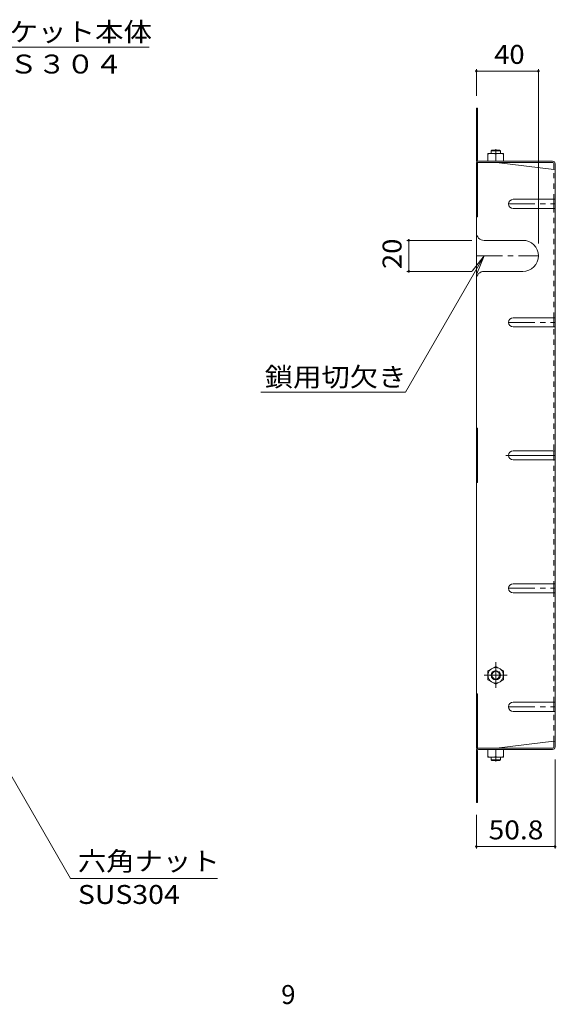
# Model space of a CAD drawing. Units: millimetres. Extents: x -754 to 1067, y -780 to 735.
# Drawn here: x 721 to 1067, y 40 to 675 of the extents above; entities that cross this region are included whole.
import ezdxf

# ---------------------------------------------------------------- set-up
doc = ezdxf.new("R2010")
doc.units = ezdxf.units.MM
doc.header["$LTSCALE"] = 4
for name, pattern in [('JWW_CENTER1', [6.773333, 4.233333, -0.846667, 0.846667, -0.846667]), ('JWW_CENTER2', [13.546667, 11.006667, -0.846667, 0.846667, -0.846667]), ('JWW_DASHED1', [1.693333, 0.846667, -0.846667])]:
    doc.linetypes.add(name, pattern=pattern)
for name, color, linetype in [('A-1_躯体', 7, 'Continuous'), ('A-4_その他', 7, 'Continuous'), ('A-5_文字', 7, 'Continuous'), ('A-7_ハッチ', 7, 'Continuous'), ('A-8_記号', 7, 'Continuous'), ('F-4ﾚｲﾔ', 7, 'Continuous'), ('ﾊｯﾁ', 7, 'Continuous')]:
    doc.layers.add(name, color=color, linetype=linetype)
doc.styles.add('ＭＳ ゴシック', font='txt', dxfattribs={"height": 1})

msp = doc.modelspace()

# ---------------------------------------------------------------- linework, layer by layer
at = {"layer": 'A-1_躯体', "color": 3, "linetype": 'Continuous', "lineweight": 9}
for p, q in [((1025.02, 590.66), (1025.52, 591.16)), ((1031.02, 590.66), (1025.02, 590.66)), ((1025.02, 588.96), (1025.02, 590.66)), ((1030.52, 591.16), (1025.52, 591.16)), ((1031.02, 590.66), (1030.52, 591.16)), ((1031.02, 588.96), (1031.02, 590.66)), ((1025.02, 199.76), (1025.02, 198.06)), ((1031.02, 198.06), (1025.02, 198.06)), ((1025.02, 198.06), (1025.52, 197.56)), ((1030.52, 197.56), (1025.52, 197.56)), ((1031.02, 198.06), (1030.52, 197.56)), ((1031.02, 199.76), (1031.02, 198.06))]:
    msp.add_line(p, q, dxfattribs=at)
at = {"layer": 'A-4_その他', "color": 7, "linetype": 'Continuous', "lineweight": 9}
for p, q in [((1015.52, 643.28), (1015.52, 626.16)), ((1015.52, 642.08), (1055.52, 642.08)), ((1055.52, 643.28), (1055.52, 530.96)), ((970.68, 532.96), (1012.52, 532.96)), ((971.88, 512.96), (971.88, 532.96)), ((970.68, 512.96), (1012.52, 512.96)), ((1066.32, 140.93), (1066.32, 198.36)), ((1015.52, 140.93), (1015.52, 162.56)), ((1015.52, 142.13), (1066.32, 142.13))]:
    msp.add_line(p, q, dxfattribs=at)
at = {"layer": 'A-4_その他', "color": 7, "linetype": 'Continuous', "lineweight": 9, "const_width": 0.8}
for points in [[(1015.92, 642.08, 0.414214), (1015.52, 642.48, 0.414214), (1015.12, 642.08, 0.414214), (1015.52, 641.68, 0.414214)], [(1055.92, 642.08, 0.414214), (1055.52, 642.48, 0.414214), (1055.12, 642.08, 0.414214), (1055.52, 641.68, 0.414214)], [(972.28, 532.96, 0.414214), (971.88, 533.36, 0.414214), (971.48, 532.96, 0.414214), (971.88, 532.56, 0.414214)], [(972.28, 512.96, 0.414214), (971.88, 513.36, 0.414214), (971.48, 512.96, 0.414214), (971.88, 512.56, 0.414214)], [(1015.92, 142.13, 0.414214), (1015.52, 142.53, 0.414214), (1015.12, 142.13, 0.414214), (1015.52, 141.73, 0.414214)], [(1066.72, 142.13, 0.414214), (1066.32, 142.53, 0.414214), (1065.92, 142.13, 0.414214), (1066.32, 141.73, 0.414214)]]:
    msp.add_lwpolyline(points, format="xyb", close=True, dxfattribs=at)
at = {"layer": 'A-5_文字', "color": 7, "linetype": 'Continuous', "lineweight": 9}
for p, q in [((804.45, 657.5), (672.24, 657.5)), ((969.73, 435), (1020.52, 522.96)), ((1020.52, 522.96), (1012.91, 513.05)), ((1020.52, 522.96), (1015.73, 511.42)), ((969.73, 435), (876.5, 435)), ((681.27, 246.81), (753.54, 121.63)), ((848.49, 121.63), (753.54, 121.63))]:
    msp.add_line(p, q, dxfattribs=at)
at = {"layer": 'A-7_ハッチ', "color": 2, "linetype": 'Continuous', "lineweight": 9}
for p, q in [((1015.52, 584.76), (1015.52, 618.16)), ((1015.52, 618.16), (1016.32, 618.16)), ((1016.32, 584.63), (1016.32, 618.16)), ((1015.52, 593.16), (1016.32, 593.16)), ((1015.52, 583.16), (1064.85, 583.16)), ((1015.52, 583.16), (1015.52, 205.56)), ((1016.32, 583.16), (1016.32, 548.16)), ((1016.98, 583.96), (1064.72, 583.96)), ((1028.52, 583.16), (1065.52, 578.55)), ((1065.52, 582.5), (1065.52, 578.55)), ((1066.32, 582.36), (1066.32, 206.36)), ((1065.52, 553.42), (1065.52, 559.42)), ((1015.52, 548.16), (1016.32, 548.16)), ((1065.52, 477.1), (1065.52, 483.1)), ((1015.52, 411.86), (1016.32, 411.86)), ((1016.32, 376.86), (1016.32, 411.86)), ((1065.52, 391.36), (1065.52, 397.36)), ((1015.52, 376.86), (1016.32, 376.86)), ((1065.52, 305.62), (1065.52, 311.62)), ((1015.52, 240.56), (1016.32, 240.56)), ((1016.32, 205.56), (1016.32, 240.56)), ((1065.52, 229.3), (1065.52, 235.3)), ((1028.52, 205.56), (1065.52, 210.17)), ((1065.52, 206.22), (1065.52, 210.17)), ((1015.52, 205.56), (1064.85, 205.56)), ((1015.52, 203.96), (1015.52, 170.56)), ((1016.32, 204.09), (1016.32, 170.56)), ((1016.98, 204.76), (1064.72, 204.76)), ((1015.52, 195.56), (1016.32, 195.56)), ((1015.52, 170.56), (1016.32, 170.56))]:
    msp.add_line(p, q, dxfattribs=at)
at = {"layer": 'A-7_ハッチ', "color": 2, "linetype": 'JWW_DASHED1', "lineweight": 9}
for p, q in [((1065.52, 559.42), (1065.52, 578.55)), ((1065.52, 483.1), (1065.52, 553.42)), ((1065.52, 235.3), (1065.52, 477.1)), ((1065.52, 210.17), (1065.52, 229.3))]:
    msp.add_line(p, q, dxfattribs=at)
at = {"layer": 'A-7_ハッチ', "color": 2, "linetype": 'JWW_CENTER2', "lineweight": 9}
msp.add_line((1034.63, 394.36), (1066.32, 394.36), dxfattribs=at)
at = {"layer": 'A-7_ハッチ', "color": 2, "linetype": 'Continuous', "lineweight": 9}
for centre, radius, start, end in [((1017.12, 584.76), 1.6, 180, 270), ((1016.98, 584.63), 0.667, 180, 270), ((1064.72, 582.36), 1.6, 0, 90), ((1064.85, 582.5), 0.667, 0, 90), ((1065.52, 579.35), 0.8, 270, 0), ((1065.52, 209.37), 0.8, 0, 90), ((1017.12, 203.96), 1.6, 90, 180), ((1016.98, 204.09), 0.667, 90, 180), ((1064.72, 206.36), 1.6, 270, 0), ((1064.85, 206.22), 0.667, 270, 0)]:
    msp.add_arc(centre, radius, start, end, dxfattribs=at)
at = {"layer": 'A-8_記号', "color": 2, "linetype": 'Continuous', "lineweight": 9}
for p, q in [((1039.32, 559.42), (1066.32, 559.42)), ((1039.32, 553.42), (1066.32, 553.42)), ((1020.52, 532.96), (1045.52, 532.96)), ((1020.52, 512.96), (1045.52, 512.96)), ((1039.32, 483.1), (1066.32, 483.1)), ((1039.32, 477.1), (1066.32, 477.1)), ((1039.32, 397.36), (1066.32, 397.36)), ((1039.32, 391.36), (1066.32, 391.36)), ((1039.32, 311.62), (1066.32, 311.62)), ((1039.32, 305.62), (1066.32, 305.62)), ((1039.32, 235.3), (1066.32, 235.3)), ((1039.32, 229.3), (1066.32, 229.3))]:
    msp.add_line(p, q, dxfattribs=at)
at = {"layer": 'A-8_記号', "color": 2, "linetype": 'JWW_CENTER1', "lineweight": 9}
for p, q in [((1036.32, 556.42), (1066.32, 556.42)), ((1015.52, 522.96), (1055.52, 522.96)), ((1036.32, 480.1), (1066.32, 480.1)), ((1036.32, 308.62), (1066.32, 308.62)), ((1036.32, 232.3), (1066.32, 232.3))]:
    msp.add_line(p, q, dxfattribs=at)
at = {"layer": 'A-8_記号', "color": 2, "linetype": 'Continuous', "lineweight": 9}
for centre, radius, start, end in [((1039.32, 556.42), 3, 90, 270), ((1020.52, 537.96), 5, 180, 270), ((1045.52, 522.96), 10, 270, 90), ((1020.52, 507.96), 5, 90, 180), ((1039.32, 480.1), 3, 90, 270), ((1039.32, 394.36), 3, 90, 270), ((1039.32, 308.62), 3, 90, 270), ((1039.32, 232.3), 3, 90, 270)]:
    msp.add_arc(centre, radius, start, end, dxfattribs=at)
at = {"layer": 'ﾊｯﾁ', "color": 2, "linetype": 'JWW_CENTER1', "lineweight": 9}
for p, q in [((1028.02, 591.65), (1028.02, 588.58)), ((1028.02, 261.08), (1028.02, 244.58)), ((1020.55, 252.56), (1035.31, 252.56)), ((1028.02, 197.07), (1028.02, 200.14))]:
    msp.add_line(p, q, dxfattribs=at)
at = {"layer": 'ﾊｯﾁ', "color": 2, "linetype": 'Continuous', "lineweight": 9}
for p, q in [((1023.02, 583.96), (1023.02, 588.96)), ((1033.02, 588.96), (1023.02, 588.96)), ((1028.02, 583.96), (1028.02, 588.53)), ((1033.02, 583.96), (1033.02, 588.96)), ((1033.02, 583.96), (1023.02, 583.96)), ((1028.02, 258.31), (1023.02, 255.42)), ((1023.02, 255.42), (1023.02, 249.69)), ((1028.02, 258.31), (1033.02, 255.42)), ((1033.02, 255.42), (1033.02, 249.69)), ((1028.02, 246.81), (1023.02, 249.69)), ((1028.02, 246.81), (1033.02, 249.69)), ((1033.02, 204.76), (1023.02, 204.76)), ((1023.02, 204.76), (1023.02, 199.76)), ((1028.02, 204.76), (1028.02, 200.19)), ((1033.02, 204.76), (1033.02, 199.76)), ((1033.02, 199.76), (1023.02, 199.76))]:
    msp.add_line(p, q, dxfattribs=at)
for radius in [5, 3, 2.46]:
    msp.add_circle((1028.02, 252.56), radius, dxfattribs=at)
for centre, start, end in [((1025.52, 581.53), 70.34633, 109.65366), ((1030.52, 581.53), 70.34633, 109.65366), ((1025.52, 207.19), 250.34634, 289.65367), ((1030.52, 207.19), 250.34634, 289.65367)]:
    msp.add_arc(centre, 7.43, start, end, dxfattribs=at)

# ---------------------------------------------------------------- texts
at = {"layer": 'A-4_その他', "color": 2, "linetype": 'Continuous', "lineweight": 211, "style": 'ＭＳ ゴシック'}
for s, width, p in [('40', 1.0625, (1027.02, 646.73)), ('50.8', 1.09375, (1023.42, 146.79))]:
    msp.add_text(s, height=12.192, dxfattribs=dict(at, width=width)).set_placement(p)
at = {"layer": 'A-4_その他', "color": 2, "linetype": 'Continuous', "lineweight": 211, "style": 'ＭＳ ゴシック', "width": 1.0625}
msp.add_text('20', height=12.192, rotation=90, dxfattribs=at).set_placement((967.22, 514.46))
at = {"layer": 'A-5_文字', "color": 2, "linetype": 'Continuous', "lineweight": 211, "style": 'ＭＳ ゴシック'}
for s, width, p in [('バスケット本体', 1.107143, (677.36, 661.26)), ('鎖用切欠き', 1.1, (878.94, 438.75)), ('六角ナット', 1.1, (758.39, 126.62))]:
    msp.add_text(s, height=12.192, dxfattribs=dict(at, width=width)).set_placement(p)
at = {"layer": 'A-5_文字', "color": 2, "linetype": 'Continuous', "lineweight": 9, "style": 'ＭＳ ゴシック', "width": 1.104167}
for s, p in [('ＳＵＳ３０４', (677.36, 640.52)), ('SUS304', (758.39, 105.16))]:
    msp.add_text(s, height=12.192, dxfattribs=at).set_placement(p)
at = {"layer": 'F-4ﾚｲﾔ', "color": 2, "linetype": 'Continuous', "lineweight": 211, "style": 'ＭＳ ゴシック'}
msp.add_text('9', height=12.19, dxfattribs=at).set_placement((889.57, 40.66))

doc.saveas('drawing.dxf')
